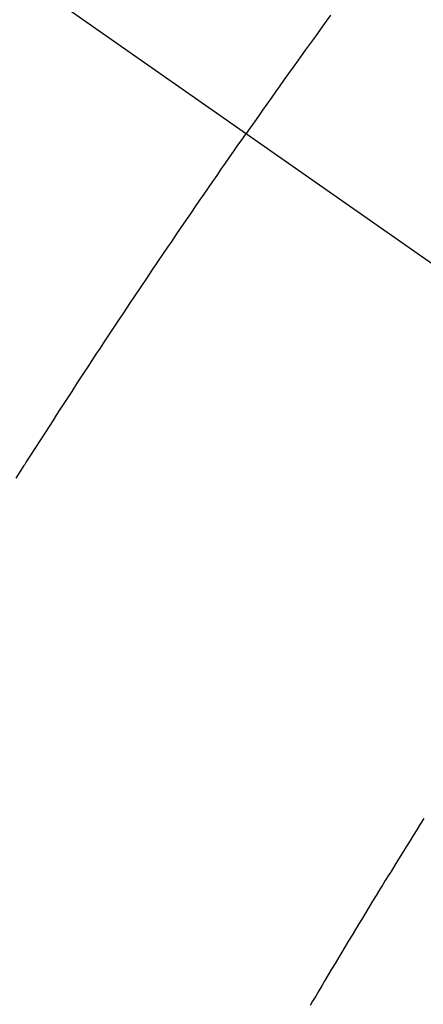
# Model space of a CAD drawing. Extents: x 84007 to 110129, y -10810 to -2410.
# Drawn here: x 101656 to 101661, y -4240 to -4227 of the extents above; entities that cross this region are included whole.
import ezdxf

# ---------------------------------------------------------------- set-up
doc = ezdxf.new("R2010")
doc.units = 0
doc.header["$LTSCALE"] = 50
doc.header["$MEASUREMENT"] = 0
doc.linetypes.add('CENTER2', pattern=[1.125, 0.75, -0.125, 0.125, -0.125])
doc.linetypes.add('HIDDEN', pattern=[0.375, 0.25, -0.125])
doc.layers.get('0').update_dxf_attribs({"linetype": 'CONTINUOUS'})
doc.layers.add('150-機器', color=8, linetype='CONTINUOUS')
doc.layers.add('160-文字', color=254, linetype='CONTINUOUS')
doc.styles.add('KH001', font='txt')
doc.dimstyles.new('KH1xx030', dxfattribs={"dimscale": 30, "dimtxt": 2, "dimasz": 0.6, "dimexe": 0.3, "dimexo": 1.2, "dimgap": 0.5, "dimtad": 3, "dimdec": 1, "dimdsep": 46, "dimlunit": 6, "dimtxsty": 'KH001', "dimblk": 'DOT', "dimcen": 1, "dimdle": 1, "dimclrd": 256, "dimclre": 256, "dimclrt": 256, "dimadec": 0, "dimazin": 0, "dimtfac": 1, "dimtdec": 1, "dimtix": 1, "dimtmove": 2, "dimatfit": 3, "dimldrblk": 'CLOSEDBLANK', "dimfxl": 1, "dimtolj": 1, "dimtzin": 0, "dimlwd": -1, "dimlwe": -1, "dimarcsym": 0})

# ---------------------------------------------------------------- blocks, each defined once
blk = doc.blocks.new('_ClosedBlank')
at = {"color": 0, "linetype": 'ByBlock', "lineweight": -2}
for p, q in [((-1, 0.16667), (0, 0)), ((-1, 0.16667), (-1, -0.16667)), ((0, 0), (-1, -0.16667))]:
    blk.add_line(p, q, dxfattribs=at)
blk = doc.blocks.new('_Dot')
at = {"color": 0, "linetype": 'ByBlock', "lineweight": -2}
blk.add_line((-0.5, 0), (-1, 0), dxfattribs=at)
at = {"color": 0, "linetype": 'ByBlock', "const_width": 0.5}
blk.add_lwpolyline([(-0.25, 0, 1), (0.25, 0, 1)], format="xyb", close=True, dxfattribs=at)

msp = doc.modelspace()

# ---------------------------------------------------------------- linework, layer by layer
at = {"layer": '150-機器', "color": 13, "linetype": 'CENTER2'}
msp.add_line((101445.848, -4079.866), (101689.866, -4250.729), dxfattribs=at)
at = {"layer": '150-機器', "color": 13, "linetype": 'HIDDEN'}
for points in [[(101659.524, -4227.27), (101659.469, -4227.346), (101659.414, -4227.422), (101659.359, -4227.498), (101659.305, -4227.574), (101659.256, -4227.641), (101659.207, -4227.709), (101659.159, -4227.777), (101659.11, -4227.844), (101659.056, -4227.921), (101659.001, -4227.998), (101658.947, -4228.074), (101658.892, -4228.151), (101658.838, -4228.227), (101658.784, -4228.304), (101658.729, -4228.38), (101658.675, -4228.457), (101658.624, -4228.529), (101658.574, -4228.602), (101658.523, -4228.674), (101658.472, -4228.747)], [(101655.606, -4233.042), (101655.657, -4232.963), (101655.707, -4232.884), (101655.712, -4232.876), (101655.718, -4232.867), (101655.723, -4232.858), (101655.728, -4232.85), (101655.79, -4232.753), (101655.852, -4232.657), (101655.914, -4232.561), (101655.976, -4232.465), (101656.021, -4232.395), (101656.066, -4232.325), (101656.111, -4232.256), (101656.156, -4232.186), (101656.229, -4232.072), (101656.303, -4231.959), (101656.377, -4231.846), (101656.451, -4231.733), (101656.502, -4231.654), (101656.554, -4231.576), (101656.605, -4231.497), (101656.656, -4231.419), (101656.713, -4231.332), (101656.771, -4231.245), (101656.828, -4231.158), (101656.886, -4231.072), (101656.955, -4230.968), (101657.024, -4230.864), (101657.094, -4230.76), (101657.163, -4230.656), (101657.233, -4230.552), (101657.303, -4230.448), (101657.373, -4230.344), (101657.443, -4230.241), (101657.496, -4230.163), (101657.549, -4230.086), (101657.601, -4230.008), (101657.654, -4229.931), (101657.701, -4229.862), (101657.748, -4229.793), (101657.795, -4229.724), (101657.842, -4229.656), (101657.895, -4229.578), (101657.949, -4229.501), (101658.002, -4229.423), (101658.055, -4229.346), (101658.109, -4229.269), (101658.162, -4229.192), (101658.215, -4229.114), (101658.269, -4229.037), (101658.319, -4228.965), (101658.37, -4228.892), (101658.421, -4228.82), (101658.472, -4228.747)], [(101660.685, -4237.28), (101660.641, -4237.35), (101660.597, -4237.42), (101660.553, -4237.491), (101660.51, -4237.561), (101660.466, -4237.632), (101660.418, -4237.708), (101660.371, -4237.785), (101660.324, -4237.862), (101660.277, -4237.939), (101660.241, -4237.996), (101660.205, -4238.054), (101660.17, -4238.111), (101660.135, -4238.169), (101660.091, -4238.24), (101660.048, -4238.31), (101660.005, -4238.381), (101659.962, -4238.451), (101659.92, -4238.522), (101659.877, -4238.593), (101659.834, -4238.663), (101659.792, -4238.734), (101659.749, -4238.804), (101659.706, -4238.875), (101659.664, -4238.946), (101659.622, -4239.016), (101659.579, -4239.087), (101659.537, -4239.158), (101659.495, -4239.229), (101659.452, -4239.3), (101659.414, -4239.364), (101659.376, -4239.428), (101659.338, -4239.493), (101659.3, -4239.557), (101659.27, -4239.609)]]:
    msp.add_lwpolyline(points, dxfattribs=at)

# ---------------------------------------------------------------- leaders
at = {"layer": '160-文字', "annotation_type": 0, "has_hookline": 1, "hookline_direction": 0}
for points, text_width in [([(100954.663, -4068.455), (101440.902, -5251.86), (101458.902, -5251.86)], 1630.051), ([(101325.855, -4072.677), (102224.619, -5022.245), (102242.619, -5022.245)], 1398.579)]:
    msp.add_leader(points, dimstyle='KH1xx030', override={"dimgap": 0.5, "dimtad": 1}, dxfattribs=dict(at, text_width=text_width))
at = {"layer": '160-文字'}
msp.add_leader([(101565.855, -4080.058), (102224.619, -5022.245)], dimstyle='KH1xx030', override={"dimgap": 0.5, "dimtad": 1}, dxfattribs=at)

doc.saveas('drawing.dxf')
